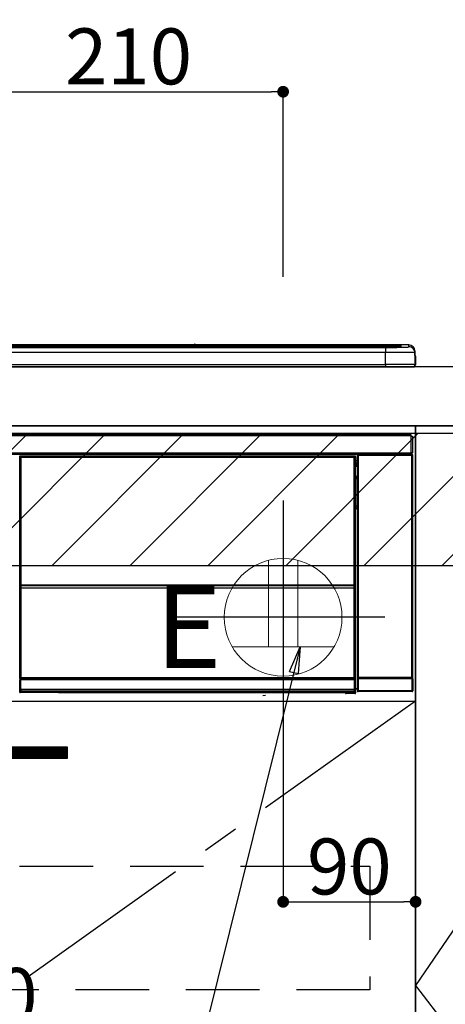
# Model space of a CAD drawing. Extents: x 0 to 26473, y -33085 to -24215.
# Drawn here: x 18858 to 19147, y -30598 to -29929 of the extents above; entities that cross this region are included whole.
import ezdxf

# ---------------------------------------------------------------- set-up
doc = ezdxf.new("R2010")
doc.units = 0
doc.header["$LTSCALE"] = 50
doc.header["$MEASUREMENT"] = 0
doc.linetypes.add('CENTER', pattern=[2, 1.25, -0.25, 0.25, -0.25])
doc.linetypes.add('HIDDEN', pattern=[0.375, 0.25, -0.125])
doc.layers.get('0').update_dxf_attribs({"linetype": 'CONTINUOUS'})
doc.layers.get('DEFPOINTS').update_dxf_attribs({"color": 146, "linetype": 'CONTINUOUS'})
for name, color, linetype in [('120-キャビネット（外）', 7, 'CONTINUOUS'), ('121-キャビネット（中）', 253, 'HIDDEN'), ('122-扉', 6, 'CONTINUOUS'), ('123-扉向き', 231, 'CENTER'), ('126-甲板', 2, 'CONTINUOUS'), ('142-把手', 4, 'CONTINUOUS'), ('150-機器', 8, 'CONTINUOUS'), ('160-文字', 254, 'CONTINUOUS'), ('180-補助', 161, 'CONTINUOUS')]:
    doc.layers.add(name, color=color, linetype=linetype)
doc.styles.add('KH001', font='txt')
doc.styles.add('ＭＳ ゴシック', font='txt', dxfattribs={"height": 10})
doc.dimstyles.new('KH1xx015', dxfattribs={"dimscale": 10, "dimtxt": 3.8, "dimasz": 0.8, "dimexe": 0.3, "dimexo": 1.2, "dimgap": 0.5, "dimtad": 3, "dimdec": 1, "dimdsep": 46, "dimlunit": 6, "dimtxsty": 'KH001', "dimblk": 'DOT', "dimcen": 1, "dimdle": 1, "dimclrd": 256, "dimclre": 256, "dimclrt": 256, "dimadec": 0, "dimazin": 0, "dimtfac": 1, "dimtdec": 1, "dimtix": 1, "dimtmove": 2, "dimatfit": 3, "dimldrblk": 'CLOSEDBLANK', "dimfxl": 1, "dimtolj": 1, "dimtzin": 0, "dimlwd": -1, "dimlwe": -1, "dimarcsym": 0})
doc.dimstyles.new('KH1xx030', dxfattribs={"dimscale": 30, "dimtxt": 2, "dimasz": 0.6, "dimexe": 0.3, "dimexo": 1.2, "dimgap": 0.5, "dimtad": 3, "dimdec": 1, "dimdsep": 46, "dimlunit": 6, "dimtxsty": 'KH001', "dimblk": 'DOT', "dimcen": 1, "dimdle": 1, "dimclrd": 256, "dimclre": 256, "dimclrt": 256, "dimadec": 0, "dimazin": 0, "dimtfac": 1, "dimtdec": 1, "dimtix": 1, "dimtmove": 2, "dimatfit": 3, "dimldrblk": 'CLOSEDBLANK', "dimfxl": 1, "dimtolj": 1, "dimtzin": 0, "dimlwd": -1, "dimlwe": -1, "dimarcsym": 0})

# ---------------------------------------------------------------- blocks, each defined once
blk = doc.blocks.new('_Dot')
at = {"color": 0, "linetype": 'ByBlock', "lineweight": -2}
blk.add_line((-0.5, 0), (-1, 0), dxfattribs=at)
at = {"color": 0, "linetype": 'ByBlock', "const_width": 0.5}
blk.add_lwpolyline([(-0.25, 0, 1), (0.25, 0, 1)], format="xyb", close=True, dxfattribs=at)
blk = doc.blocks.new('*D173')
at = {"layer": 'DEFPOINTS', "transparency": 16777216}
for p, q in [((19036.62, -30403.89), (19036.62, -30531.12)), ((19126.62, -30403.89), (19126.62, -30531.12)), ((19044.62, -30528.12), (19118.62, -30528.12))]:
    blk.add_line(p, q, dxfattribs=at)
at = {"layer": 'DEFPOINTS', "color": 0, "transparency": 16777216}
for p in [(19036.62, -30391.89), (19126.62, -30391.89), (19126.62, -30528.12)]:
    blk.add_point(p, dxfattribs=at)
at = {"layer": 'DEFPOINTS', "transparency": 16777216, "xscale": 8, "yscale": 8, "zscale": 8, "rotation": 180}
blk.add_blockref('_Dot', (19036.62, -30528.12), dxfattribs=at)
at = {"layer": 'DEFPOINTS', "transparency": 16777216, "xscale": 8, "yscale": 8, "zscale": 8}
blk.add_blockref('_Dot', (19126.62, -30528.12), dxfattribs=at)
at = {"layer": 'DEFPOINTS', "transparency": 16777216, "insert": (19081.62, -30504.12), "char_height": 38, "attachment_point": 5, "style": 'KH001'}
blk.add_mtext('\\A1;90', dxfattribs=at)
blk = doc.blocks.new('_ClosedBlank')
at = {"color": 0, "linetype": 'ByBlock', "lineweight": -2}
for p, q in [((-1, 0.167), (0, 0)), ((-1, 0.167), (-1, -0.167)), ((0, 0), (-1, -0.167))]:
    blk.add_line(p, q, dxfattribs=at)
blk = doc.blocks.new('*D174')
at = {"layer": 'DEFPOINTS', "transparency": 16777216}
for p, q in [((18526.62, -30403.89), (18526.62, -30619.01)), ((19126.62, -30415.89), (19126.62, -30619.01)), ((18534.62, -30616.01), (19118.62, -30616.01))]:
    blk.add_line(p, q, dxfattribs=at)
at = {"layer": 'DEFPOINTS', "color": 0, "transparency": 16777216}
for p in [(18526.62, -30391.89), (19126.62, -30403.89), (19126.62, -30616.01)]:
    blk.add_point(p, dxfattribs=at)
at = {"layer": 'DEFPOINTS', "transparency": 16777216, "xscale": 8, "yscale": 8, "zscale": 8, "rotation": 180}
blk.add_blockref('_Dot', (18526.62, -30616.01), dxfattribs=at)
at = {"layer": 'DEFPOINTS', "transparency": 16777216, "xscale": 8, "yscale": 8, "zscale": 8}
blk.add_blockref('_Dot', (19126.62, -30616.01), dxfattribs=at)
at = {"layer": 'DEFPOINTS', "transparency": 16777216, "insert": (18826.62, -30592.01), "char_height": 38, "attachment_point": 5, "style": 'KH001'}
blk.add_mtext('\\A1;600', dxfattribs=at)
blk = doc.blocks.new('HT-F6S_S')
at = {"layer": '150-機器', "color": 13, "linetype": 'Continuous'}
for p, q in [((-284.5, 14.86), (284.5, 14.86)), ((284.5, 14.36), (-284.5, 14.36)), ((234.74, 13.83), (-284, 13.83)), ((279.5, 13.42), (-279.5, 13.42)), ((279.5, 13.42), (-279.5, 13.42)), ((149.27, 14.93), (-149.27, 14.93)), ((149.27, 14.93), (-149.27, 14.93)), ((31.34, 13.58), (20.34, 13.58)), ((32.34, 13.56), (32.34, 13.42)), ((32.34, 13.42), (32.34, 13.56)), ((38.34, 13.56), (38.34, 13.42)), ((69.34, 13.58), (39.34, 13.58)), ((70.34, 13.56), (70.34, 13.42)), ((70.34, 13.42), (70.34, 13.56)), ((122.75, 13.56), (122.75, 13.42)), ((134.75, 13.58), (123.75, 13.58)), ((135.75, 13.42), (135.75, 13.56)), ((135.75, 13.56), (135.75, 13.42)), ((141.75, 13.56), (141.75, 13.42)), ((172.75, 13.58), (142.75, 13.58)), ((149.26, 14.89), (149.26, 14.89)), ((149.26, 14.89), (149.31, 14.88)), ((149.31, 14.88), (149.48, 14.88)), ((149.48, 14.88), (149.72, 14.87)), ((149.72, 14.87), (150, 14.87)), ((150, 14.87), (150.28, 14.87)), ((150.28, 14.87), (150.52, 14.88)), ((150.52, 14.88), (150.69, 14.88)), ((150.69, 14.88), (150.74, 14.89)), ((295.5, 14.93), (150.73, 14.93)), ((295.5, 14.93), (150.73, 14.93)), ((150.74, 14.89), (150.74, 14.89)), ((173.75, 13.56), (173.75, 13.42)), ((173.75, 13.42), (173.75, 13.56)), ((179.75, 13.56), (179.75, 13.42)), ((191.75, 13.58), (180.75, 13.58)), ((192.75, 13.56), (192.75, 13.42)), ((192.75, 13.42), (192.75, 13.56)), ((234.74, 13.9), (234.74, 13.51)), ((234.74, 13.51), (234.74, 13.42)), ((250.74, 13.93), (235.74, 13.93)), ((235.74, 13.48), (250.74, 13.48)), ((235.74, 13.48), (235.74, 13.42)), ((250.74, 13.48), (250.74, 13.42)), ((251.74, 13.51), (251.74, 13.9)), ((251.74, 13.9), (251.74, 13.42)), ((284, 13.83), (251.74, 13.83)), ((251.74, 13.51), (251.74, 13.42)), ((279.5, 13.42), (279.5, 13.42)), ((284.5, 14.86), (284.5, 14.36)), ((284.5, 13.83), (284.5, 14.36)), ((289.5, 13.61), (289.5, 14.21)), ((289.5, 13.61), (289.5, 14.21)), ((289.9, 13.68), (289.88, 13.68)), ((290, 13.69), (289.9, 13.68)), ((290, 13.69), (289.97, 13.68)), ((290, 14.71), (290, 13.69)), ((295.5, 13.68), (295.5, 14.93)), ((295.5, 14.93), (295.5, 14.93)), ((-279.5, 13.25), (279.5, 13.25)), ((279.5, 9.93), (-279.5, 9.93)), ((279.5, 13.25), (279.5, 9.93)), ((279.5, 1.75), (279.5, 9.93)), ((299.5, 10.93), (299.5, 9.68)), ((299.5, 8.69), (299.5, 10.93)), ((299.5, 9.68), (299.5, 1.5)), ((299.5, 8.69), (299.5, 7)), ((299.5, 7), (299.5, 1.5)), ((299.6, 0.6), (299.6, 7.4)), ((299.9, 7.4), (299.6, 7.4)), ((299.9, 7.4), (299.9, 1.5)), ((299.9, 7.4), (299.9, 7.4)), ((299.9, 1.5), (299.9, 7.4)), ((-298, 0), (298, 0)), ((-279.5, 1.75), (279.5, 1.75)), ((279.5, 1.75), (279.5, 0)), ((299.9, 1.5), (299.9, 1.5)), ((-296.8, -45.78), (296.8, -45.78)), ((296.8, -45.78), (296.8, -46.88)), ((296.8, -46.88), (-296.8, -46.88)), ((296.8, -46.88), (296.8, -46.98)), ((296.8, -46.98), (296.9, -46.98)), ((296.9, -58.28), (296.9, -46.98)), ((296.9, -46.98), (298, -46.98)), ((298, -46.98), (298, -58.28)), ((-296.8, -58.38), (296.8, -58.38)), ((296.8, -59.48), (-296.8, -59.48)), ((260.5, -60.14), (260.33, -59.98)), ((260.33, -59.98), (260.33, -90.43)), ((260.5, -210.75), (260.5, -60.14)), ((260.5, -60.14), (261, -60.14)), ((260.83, -59.48), (260.92, -59.56)), ((260.92, -59.48), (260.92, -59.56)), ((260.92, -59.56), (261, -59.64)), ((261, -59.64), (261, -60.14)), ((261, -59.64), (297.5, -59.64)), ((261, -60.14), (261, -210.75)), ((297.5, -60.14), (261, -60.14)), ((261.42, -59.57), (261.42, -59.48)), ((261.42, -59.57), (261.92, -59.57)), ((261.92, -59.57), (261.92, -59.48)), ((262.42, -59.56), (262.41, -59.48)), ((262.42, -59.56), (262.42, -59.48)), ((263.25, -59.53), (263.15, -59.48)), ((265.75, -59.53), (263.25, -59.53)), ((265.75, -59.48), (265.75, -59.53)), ((272.75, -59.53), (272.75, -59.48)), ((275.25, -59.53), (272.75, -59.53)), ((275.35, -59.48), (275.25, -59.53)), ((283.83, -59.49), (284.06, -59.6)), ((285.06, -59.61), (285.09, -59.61)), ((286.09, -59.6), (286.2, -59.55)), ((286.2, -59.48), (286.2, -59.55)), ((290.2, -59.55), (290.2, -59.48)), ((290.2, -59.55), (290.31, -59.6)), ((291.31, -59.61), (291.34, -59.61)), ((292.34, -59.6), (292.57, -59.49)), ((295.37, -59.48), (295.45, -59.57)), ((295.45, -59.57), (295.45, -59.48)), ((295.45, -59.57), (296.15, -59.57)), ((296.15, -59.57), (296.15, -59.48)), ((296.9, -58.28), (296.8, -58.28)), ((296.8, -58.28), (296.8, -58.38)), ((296.8, -58.38), (296.8, -59.48)), ((298, -58.28), (296.9, -58.28)), ((297.14, -58.28), (297.14, -59.56)), ((297.31, -59.54), (297.31, -58.28)), ((297.31, -59.54), (297.37, -59.48)), ((297.37, -58.28), (297.37, -59.48)), ((297.67, -59.48), (297.37, -59.48)), ((297.5, -59.64), (297.67, -59.48)), ((297.5, -60.14), (297.5, -59.64)), ((297.5, -210.75), (297.5, -60.14)), ((297.5, -60.14), (298, -60.14)), ((298.17, -59.98), (298, -60.14)), ((298, -60.14), (298, -210.75)), ((298.17, -219.91), (298.17, -59.98)), ((31.09, -61.19), (30.86, -60.96)), ((31.09, -152.19), (31.09, -61.19)), ((31.09, -61.19), (31.17, -61.19)), ((31.17, -61.27), (31.17, -211.5)), ((31.29, -61.39), (31.17, -61.27)), ((31.29, -147.43), (31.29, -61.39)), ((31.29, -61.39), (31.79, -61.39)), ((31.36, -60.46), (31.59, -60.69)), ((31.36, -60.46), (258.74, -60.46)), ((31.59, -60.69), (258.51, -60.69)), ((31.59, -60.69), (31.59, -60.77)), ((31.67, -60.77), (31.79, -60.89)), ((258.43, -60.77), (31.67, -60.77)), ((31.79, -61.39), (31.79, -60.89)), ((31.79, -60.89), (258.31, -60.89)), ((258.31, -61.39), (31.79, -61.39)), ((31.79, -61.39), (31.79, -147.43)), ((258.31, -60.89), (258.43, -60.77)), ((258.31, -61.39), (258.31, -60.89)), ((258.31, -147.43), (258.31, -61.39)), ((258.31, -61.39), (258.81, -61.39)), ((258.51, -60.69), (258.74, -60.46)), ((258.51, -60.69), (258.51, -60.77)), ((258.93, -61.27), (258.81, -61.39)), ((258.81, -61.39), (258.81, -147.43)), ((259.01, -61.19), (258.93, -61.19)), ((258.93, -61.27), (258.93, -75.9)), ((259.24, -60.96), (259.01, -61.19)), ((259.01, -61.19), (259.01, -73.91)), ((259.24, -62.01), (259.17, -62.08)), ((259.17, -62.08), (259.17, -66.48)), ((260.33, -63.7), (259.17, -63.7)), ((259.17, -65.1), (260.33, -65.1)), ((260.33, -66.3), (259.17, -66.3)), ((259.17, -66.48), (259.27, -66.59)), ((259.24, -60.96), (259.24, -62.01)), ((259.27, -67), (259.27, -66.59)), ((259.16, -74.06), (259.16, -67.6)), ((260.33, -67.6), (259.16, -67.6)), ((259.17, -67.1), (259.27, -67)), ((259.17, -67.1), (260.33, -67.1)), ((260.33, -66.9), (259.27, -66.9)), ((259.27, -67), (260.33, -67)), ((259.01, -73.91), (258.93, -73.91)), ((259.16, -74.57), (258.93, -74.57)), ((258.93, -74.59), (259.16, -74.59)), ((259.1, -76.07), (258.93, -75.9)), ((259.01, -73.91), (259.16, -74.06)), ((259.1, -76.07), (259.1, -94.33)), ((260.33, -76.07), (259.1, -76.07)), ((259.16, -74.07), (259.16, -74.06)), ((259.16, -74.07), (259.66, -74.07)), ((259.17, -74.56), (259.16, -74.57)), ((259.16, -74.57), (259.16, -74.57)), ((259.16, -75.59), (259.16, -74.57)), ((259.16, -75.59), (259.66, -75.59)), ((259.2, -74.53), (259.17, -74.56)), ((259.25, -74.48), (259.2, -74.53)), ((259.31, -74.42), (259.25, -74.48)), ((259.38, -74.34), (259.31, -74.42)), ((259.47, -74.26), (259.38, -74.34)), ((259.56, -74.16), (259.47, -74.26)), ((259.66, -74.07), (259.56, -74.16)), ((259.66, -74.07), (259.66, -75.59)), ((259.66, -75.59), (259.66, -76.07)), ((259.66, -75.59), (260.33, -75.59)), ((258.93, -94.5), (259.1, -94.33)), ((258.93, -94.5), (258.93, -211)), ((260.33, -95.81), (258.93, -95.81)), ((258.93, -95.83), (260.33, -95.83)), ((258.93, -96.49), (259.01, -96.49)), ((259.16, -96.34), (259.01, -96.49)), ((259.01, -96.49), (259.01, -152.19)), ((259.1, -94.33), (260.33, -94.33)), ((259.16, -96.34), (259.16, -96.33)), ((260.33, -96.33), (259.16, -96.33)), ((259.16, -218.3), (259.16, -96.34)), ((260.33, -95.82), (260.33, -94.33)), ((31.09, -211.54), (31.09, -152.19)), ((31.09, -152.19), (31.17, -152.19)), ((31.29, -148.01), (31.29, -147.43)), ((31.79, -147.43), (31.29, -147.43)), ((31.79, -148.01), (31.29, -148.01)), ((31.34, -150.27), (31.31, -149.01)), ((31.31, -149.01), (31.31, -149.01)), ((31.84, -150.27), (31.34, -150.27)), ((31.34, -211.33), (31.34, -150.27)), ((31.79, -147.43), (31.79, -148.01)), ((31.79, -148.01), (258.31, -148.01)), ((31.81, -148.67), (31.81, -148.51)), ((31.81, -148.51), (258.29, -148.51)), ((31.81, -148.51), (31.81, -148.51)), ((258.29, -148.51), (31.81, -148.51)), ((31.81, -148.67), (31.84, -149.93)), ((258.29, -148.67), (31.81, -148.67)), ((31.84, -149.93), (31.84, -150.27)), ((31.84, -149.93), (258.27, -149.93)), ((258.27, -150.27), (31.84, -150.27)), ((31.84, -150.27), (31.84, -210.83)), ((258.27, -149.93), (258.29, -148.67)), ((258.27, -149.93), (258.27, -150.27)), ((258.27, -210.83), (258.27, -150.27)), ((258.76, -150.27), (258.27, -150.27)), ((258.29, -148.67), (258.29, -148.51)), ((258.29, -148.51), (258.29, -148.51)), ((258.31, -148.01), (258.31, -147.43)), ((258.81, -147.43), (258.31, -147.43)), ((258.81, -148.01), (258.31, -148.01)), ((258.79, -149.01), (258.76, -150.27)), ((258.76, -150.27), (258.76, -210.83)), ((258.79, -149.01), (258.79, -149.01)), ((258.81, -147.43), (258.81, -148.01)), ((258.93, -152.19), (259.01, -152.19)), ((259.01, -152.19), (259.01, -211.54)), ((260.33, -170.46), (260.33, -219.91)), ((31.59, -211.54), (31.09, -211.54)), ((31.15, -212.54), (31.11, -212.54)), ((31.15, -219.32), (31.15, -212.54)), ((31.65, -212.54), (31.15, -212.54)), ((31.34, -211.33), (31.17, -211.5)), ((258.43, -211.5), (31.17, -211.5)), ((31.34, -211.33), (31.35, -211.32)), ((258.27, -211.33), (31.34, -211.33)), ((31.35, -211.32), (31.38, -211.29)), ((31.38, -211.29), (31.42, -211.25)), ((31.42, -211.25), (31.48, -211.18)), ((31.48, -211.18), (31.56, -211.11)), ((31.56, -211.11), (31.65, -211.02)), ((31.59, -211.5), (31.59, -211.54)), ((31.59, -211.54), (258.51, -211.54)), ((31.61, -212.04), (31.65, -212.04)), ((31.65, -211.02), (31.74, -210.93)), ((31.65, -212.04), (31.65, -212.54)), ((31.65, -212.04), (258.45, -212.04)), ((31.65, -212.54), (31.65, -218.83)), ((258.45, -212.54), (31.65, -212.54)), ((31.74, -210.93), (31.84, -210.83)), ((31.84, -210.83), (258.27, -210.83)), ((258.27, -210.83), (258.76, -210.83)), ((258.27, -211.33), (258.27, -210.83)), ((258.43, -211.5), (258.27, -211.33)), ((258.45, -212.04), (258.45, -212.54)), ((258.45, -212.04), (258.49, -212.04)), ((258.45, -218.83), (258.45, -212.54)), ((258.95, -212.54), (258.45, -212.54)), ((258.51, -211.54), (258.51, -211.49)), ((259.01, -211.54), (258.51, -211.54)), ((258.76, -210.83), (258.93, -211)), ((258.95, -212.54), (258.95, -219.32)), ((258.99, -212.54), (258.95, -212.54)), ((260.93, -211.81), (260.43, -211.81)), ((260.43, -219.82), (260.43, -211.81)), ((260.44, -210.81), (260.5, -210.75)), ((260.5, -210.75), (261, -210.75)), ((297.57, -211.81), (260.93, -211.81)), ((260.93, -211.81), (260.93, -219.82)), ((261, -211.25), (260.94, -211.31)), ((260.94, -211.31), (297.56, -211.31)), ((261, -210.75), (297.5, -210.75)), ((261, -211.25), (261, -210.75)), ((297.5, -211.25), (261, -211.25)), ((297.5, -210.75), (297.5, -211.25)), ((297.5, -210.75), (298, -210.75)), ((297.56, -211.31), (297.5, -211.25)), ((298.07, -211.81), (297.57, -211.81)), ((297.57, -219.82), (297.57, -211.81)), ((298, -210.75), (298.06, -210.81)), ((298.07, -211.81), (298.07, -219.82)), ((30.84, -220.49), (31.2, -220.13)), ((31.2, -219.37), (31.15, -219.32)), ((31.2, -220.13), (31.2, -219.37)), ((31.2, -219.37), (31.7, -219.37)), ((31.2, -220.13), (31.7, -220.13)), ((31.7, -220.63), (31.34, -220.99)), ((31.66, -218.83), (31.65, -218.83)), ((31.66, -218.83), (31.7, -218.87)), ((31.66, -218.83), (258.44, -218.83)), ((31.7, -219.37), (31.7, -218.87)), ((31.7, -218.87), (258.4, -218.87)), ((258.4, -219.37), (31.7, -219.37)), ((31.7, -219.37), (31.7, -220.13)), ((31.7, -220.13), (258.4, -220.13)), ((31.7, -220.63), (31.7, -220.13)), ((258.4, -220.63), (31.7, -220.63)), ((258.4, -218.87), (258.44, -218.83)), ((258.4, -219.37), (258.4, -218.87)), ((258.4, -220.13), (258.4, -219.37)), ((258.4, -219.37), (258.9, -219.37)), ((258.4, -220.13), (258.9, -220.13)), ((258.4, -220.63), (258.4, -220.13)), ((258.72, -220.95), (258.4, -220.63)), ((258.45, -218.83), (258.44, -218.83)), ((258.95, -219.32), (258.9, -219.37)), ((258.9, -219.37), (258.9, -220.13)), ((258.9, -220.13), (259.23, -220.46)), ((259.16, -218.3), (260.33, -218.3)), ((259.17, -218.8), (259.27, -218.9)), ((260.33, -218.8), (259.17, -218.8)), ((259.23, -220.46), (259.23, -221.3)), ((259.27, -221.3), (259.27, -218.9)), ((260.33, -218.9), (259.27, -218.9)), ((260.33, -219.91), (260.43, -219.82)), ((260.93, -219.82), (260.43, -219.82)), ((260.93, -220.32), (260.83, -220.41)), ((297.67, -220.41), (260.83, -220.41)), ((260.93, -219.82), (260.93, -220.32)), ((260.93, -219.82), (297.57, -219.82)), ((297.57, -220.32), (260.93, -220.32)), ((297.57, -220.32), (297.57, -219.82)), ((298.07, -219.82), (297.57, -219.82)), ((297.67, -220.41), (297.57, -220.32)), ((298.07, -219.82), (298.17, -219.91)), ((57.4, -220.99), (31.34, -220.99)), ((57.4, -220.99), (57.4, -221)), ((57.4, -221), (252.27, -221)), ((74.03, -220.71), (74.02, -220.94)), ((74.02, -220.94), (231.88, -220.94)), ((231.87, -220.71), (74.03, -220.71)), ((196.31, -223.11), (198.05, -222.92)), ((231.88, -220.94), (231.87, -220.71)), ((252.27, -221.3), (252.27, -220.96)), ((252.77, -221.3), (252.27, -221.3)), ((252.77, -220.95), (258.72, -220.95)), ((252.77, -220.95), (252.77, -221.3)), ((252.77, -221.3), (252.77, -221.8)), ((252.77, -221.3), (258.73, -221.3)), ((258.73, -221.8), (252.77, -221.8)), ((258.72, -220.95), (258.73, -220.95)), ((258.73, -221.3), (258.73, -220.95)), ((258.73, -221.8), (258.73, -221.3)), ((259.23, -221.3), (258.73, -221.3)), ((258.77, -221.8), (258.73, -221.8)), ((259.23, -221.3), (259.27, -221.3))]:
    blk.add_line(p, q, dxfattribs=at)
for points in [[(279.5, 13.25), (281.49, 13.26), (283.46, 13.27), (285.36, 13.28), (287.17, 13.31), (288.86, 13.33), (290.41, 13.37), (291.78, 13.41), (292.96, 13.45), (293.94, 13.5), (294.68, 13.55), (295.19, 13.6), (295.46, 13.65), (295.5, 13.68)], [(299.5, 9.68), (299.34, 9.71), (298.88, 9.74), (298.11, 9.77), (297.05, 9.8), (295.72, 9.83), (294.13, 9.85), (292.32, 9.87), (290.31, 9.89), (288.12, 9.9), (285.81, 9.92), (283.39, 9.92), (280.91, 9.93), (279.5, 9.93)], [(299.5, 1.5), (299.34, 1.53), (298.88, 1.56), (298.11, 1.59), (297.05, 1.62), (295.72, 1.65), (294.13, 1.67), (292.32, 1.69), (290.31, 1.71), (288.12, 1.73), (285.81, 1.74), (283.39, 1.75), (280.91, 1.75), (279.5, 1.75)], [(260.83, -59.48), (260.77, -59.49), (260.71, -59.5), (260.65, -59.52), (260.59, -59.54), (260.54, -59.58), (260.49, -59.62), (260.45, -59.66), (260.41, -59.71), (260.38, -59.77), (260.36, -59.82), (260.34, -59.88), (260.34, -59.95), (260.33, -59.98)], [(265.75, -59.53), (265.78, -59.54), (265.86, -59.54), (265.99, -59.54), (266.18, -59.55), (266.41, -59.55), (266.69, -59.55), (267.01, -59.56), (267.36, -59.56), (267.74, -59.56), (268.15, -59.56), (268.57, -59.56), (269, -59.56), (269.44, -59.56), (269.87, -59.56), (270.3, -59.56), (270.71, -59.56), (271.09, -59.56), (271.45, -59.56), (271.77, -59.55), (272.05, -59.55), (272.29, -59.55), (272.49, -59.55), (272.63, -59.54), (272.71, -59.54), (272.75, -59.53), (272.75, -59.53)], [(283.83, -59.49), (283.82, -59.49), (283.8, -59.49), (283.76, -59.49), (283.7, -59.49), (283.63, -59.48), (283.55, -59.48), (283.46, -59.48), (283.36, -59.48), (283.25, -59.48), (283.13, -59.48), (283.01, -59.48), (282.89, -59.48), (282.83, -59.48)], [(284.06, -59.6), (284.07, -59.6), (284.1, -59.61), (284.14, -59.61), (284.19, -59.61), (284.26, -59.61), (284.34, -59.61), (284.43, -59.61), (284.53, -59.61), (284.64, -59.61), (284.76, -59.61), (284.88, -59.61), (285.01, -59.61), (285.06, -59.61)], [(285.09, -59.61), (285.22, -59.61), (285.34, -59.61), (285.46, -59.61), (285.57, -59.61), (285.68, -59.61), (285.78, -59.61), (285.86, -59.61), (285.94, -59.61), (286, -59.61), (286.04, -59.61), (286.08, -59.61), (286.09, -59.6), (286.09, -59.6)], [(286.2, -59.55), (286.21, -59.55), (286.25, -59.56), (286.33, -59.56), (286.43, -59.56), (286.56, -59.56), (286.71, -59.56), (286.89, -59.56), (287.09, -59.57), (287.31, -59.57), (287.54, -59.57), (287.78, -59.57), (288.02, -59.57), (288.27, -59.57), (288.52, -59.57), (288.77, -59.57), (289, -59.57), (289.22, -59.57), (289.43, -59.56), (289.62, -59.56), (289.78, -59.56), (289.92, -59.56), (290.04, -59.56), (290.12, -59.56), (290.17, -59.55), (290.2, -59.55), (290.2, -59.55)], [(290.31, -59.6), (290.32, -59.6), (290.34, -59.61), (290.38, -59.61), (290.44, -59.61), (290.5, -59.61), (290.59, -59.61), (290.68, -59.61), (290.78, -59.61), (290.89, -59.61), (291.01, -59.61), (291.13, -59.61), (291.25, -59.61), (291.31, -59.61)], [(291.34, -59.61), (291.46, -59.61), (291.59, -59.61), (291.71, -59.61), (291.82, -59.61), (291.92, -59.61), (292.02, -59.61), (292.11, -59.61), (292.18, -59.61), (292.24, -59.61), (292.29, -59.61), (292.32, -59.61), (292.34, -59.6), (292.34, -59.6)], [(293.57, -59.48), (293.44, -59.48), (293.32, -59.48), (293.2, -59.48), (293.09, -59.48), (292.98, -59.48), (292.89, -59.48), (292.8, -59.48), (292.73, -59.49), (292.66, -59.49), (292.62, -59.49), (292.59, -59.49), (292.57, -59.49), (292.57, -59.49)], [(296.15, -59.57), (296.27, -59.57), (296.39, -59.57), (296.51, -59.57), (296.63, -59.57), (296.73, -59.57), (296.83, -59.57), (296.91, -59.57), (296.99, -59.56), (297.05, -59.56), (297.09, -59.56), (297.13, -59.56), (297.14, -59.56)], [(297.14, -59.56), (297.31, -59.54)], [(298.17, -59.98), (298.16, -59.92), (298.15, -59.86), (298.13, -59.8), (298.1, -59.74), (298.07, -59.69), (298.03, -59.64), (297.99, -59.6), (297.94, -59.56), (297.88, -59.53), (297.82, -59.51), (297.76, -59.49), (297.7, -59.48), (297.67, -59.48)], [(31.36, -60.46), (31.3, -60.47), (31.24, -60.48), (31.18, -60.5), (31.12, -60.52), (31.07, -60.56), (31.02, -60.6), (30.98, -60.64), (30.94, -60.69), (30.91, -60.75), (30.89, -60.81), (30.87, -60.87), (30.86, -60.93), (30.86, -60.96)], [(31.67, -60.77), (31.61, -60.77), (31.55, -60.78), (31.49, -60.8), (31.43, -60.83), (31.38, -60.86), (31.33, -60.9), (31.29, -60.95), (31.25, -61), (31.22, -61.05), (31.19, -61.11), (31.18, -61.17), (31.17, -61.23), (31.17, -61.27)], [(258.93, -61.27), (258.93, -61.21), (258.92, -61.15), (258.9, -61.09), (258.87, -61.03), (258.84, -60.98), (258.8, -60.93), (258.75, -60.89), (258.7, -60.85), (258.65, -60.82), (258.59, -60.79), (258.53, -60.78), (258.47, -60.77), (258.43, -60.77)], [(259.24, -60.96), (259.23, -60.9), (259.22, -60.84), (259.2, -60.78), (259.18, -60.72), (259.14, -60.67), (259.1, -60.62), (259.06, -60.58), (259.01, -60.54), (258.95, -60.51), (258.89, -60.49), (258.83, -60.47), (258.77, -60.46), (258.74, -60.46)], [(259.17, -67.1), (259.17, -67.11), (259.17, -67.12), (259.16, -67.14), (259.16, -67.17), (259.16, -67.2), (259.16, -67.24), (259.16, -67.29), (259.16, -67.34), (259.16, -67.4), (259.16, -67.45), (259.16, -67.51), (259.16, -67.58), (259.16, -67.6)], [(258.93, -74.49), (258.98, -74.45), (259.03, -74.41), (259.06, -74.36), (259.1, -74.3), (259.12, -74.25), (259.14, -74.19), (259.16, -74.13), (259.16, -74.07)], [(259.16, -96.33), (259.15, -96.27), (259.14, -96.21), (259.12, -96.15), (259.1, -96.09), (259.06, -96.04), (259.02, -95.99), (258.98, -95.95), (258.93, -95.91)], [(31.29, -148.01), (31.29, -148.13), (31.29, -148.26), (31.29, -148.37), (31.29, -148.49), (31.29, -148.59), (31.3, -148.69), (31.3, -148.78), (31.3, -148.85), (31.3, -148.91), (31.3, -148.96), (31.31, -148.99), (31.31, -149.01), (31.31, -149.01)], [(31.79, -148.01), (31.79, -148.07), (31.79, -148.13), (31.79, -148.19), (31.79, -148.25), (31.79, -148.3), (31.8, -148.35), (31.8, -148.39), (31.8, -148.43), (31.8, -148.46), (31.8, -148.48), (31.81, -148.5), (31.81, -148.51), (31.81, -148.51)], [(258.29, -148.51), (258.29, -148.5), (258.3, -148.49), (258.3, -148.47), (258.3, -148.44), (258.3, -148.41), (258.3, -148.37), (258.3, -148.32), (258.31, -148.27), (258.31, -148.22), (258.31, -148.16), (258.31, -148.1), (258.31, -148.04), (258.31, -148.01)], [(258.79, -149.01), (258.79, -149), (258.8, -148.97), (258.8, -148.93), (258.8, -148.88), (258.8, -148.81), (258.8, -148.73), (258.8, -148.64), (258.81, -148.53), (258.81, -148.42), (258.81, -148.31), (258.81, -148.19), (258.81, -148.06), (258.81, -148.01)], [(31.09, -211.54), (31.09, -211.66), (31.09, -211.79), (31.1, -211.91), (31.1, -212.02), (31.1, -212.12), (31.1, -212.22), (31.1, -212.31), (31.1, -212.38), (31.1, -212.44), (31.11, -212.49), (31.11, -212.52), (31.11, -212.54), (31.11, -212.54)], [(31.59, -211.54), (31.59, -211.6), (31.59, -211.66), (31.6, -211.72), (31.6, -211.78), (31.6, -211.83), (31.6, -211.88), (31.6, -211.92), (31.6, -211.96), (31.6, -211.99), (31.61, -212.01), (31.61, -212.03), (31.61, -212.04), (31.61, -212.04)], [(258.43, -211.5), (258.49, -211.5), (258.55, -211.48), (258.61, -211.47), (258.67, -211.44), (258.72, -211.41), (258.77, -211.37), (258.81, -211.32), (258.85, -211.27), (258.88, -211.22), (258.91, -211.16), (258.92, -211.1), (258.93, -211.04), (258.93, -211)], [(258.49, -212.04), (258.49, -212.04), (258.49, -212.02), (258.49, -212), (258.5, -211.98), (258.5, -211.95), (258.5, -211.91), (258.5, -211.86), (258.5, -211.81), (258.5, -211.76), (258.51, -211.7), (258.51, -211.64), (258.51, -211.58), (258.51, -211.54)], [(258.99, -212.54), (258.99, -212.53), (258.99, -212.51), (258.99, -212.47), (259, -212.42), (259, -212.35), (259, -212.27), (259, -212.18), (259, -212.08), (259, -211.97), (259, -211.85), (259.01, -211.73), (259.01, -211.61), (259.01, -211.54)], [(260.44, -210.81), (260.44, -210.82), (260.44, -210.84), (260.44, -210.88), (260.44, -210.93), (260.43, -211), (260.43, -211.08), (260.43, -211.17), (260.43, -211.27), (260.43, -211.38), (260.43, -211.5), (260.43, -211.62), (260.43, -211.75), (260.43, -211.81)], [(260.94, -211.31), (260.94, -211.31), (260.94, -211.32), (260.94, -211.34), (260.94, -211.37), (260.93, -211.4), (260.93, -211.44), (260.93, -211.49), (260.93, -211.54), (260.93, -211.6), (260.93, -211.65), (260.93, -211.71), (260.93, -211.78), (260.93, -211.81)], [(297.57, -211.81), (297.57, -211.74), (297.57, -211.68), (297.57, -211.62), (297.57, -211.57), (297.57, -211.51), (297.57, -211.47), (297.57, -211.42), (297.56, -211.39), (297.56, -211.36), (297.56, -211.33), (297.56, -211.32), (297.56, -211.31), (297.56, -211.31)], [(298.07, -211.81), (298.07, -211.68), (298.07, -211.56), (298.07, -211.44), (298.07, -211.33), (298.07, -211.22), (298.07, -211.13), (298.07, -211.04), (298.06, -210.97), (298.06, -210.91), (298.06, -210.86), (298.06, -210.83), (298.06, -210.81), (298.06, -210.81)], [(30.84, -220.49), (30.84, -220.55), (30.85, -220.62), (30.87, -220.67), (30.9, -220.73), (30.93, -220.78), (30.97, -220.83), (31.02, -220.88), (31.07, -220.91), (31.12, -220.94), (31.18, -220.97), (31.24, -220.98), (31.3, -220.99), (31.34, -220.99)], [(31.65, -218.83), (31.59, -218.84), (31.53, -218.85), (31.47, -218.87), (31.41, -218.9), (31.36, -218.93), (31.31, -218.97), (31.27, -219.01), (31.23, -219.06), (31.2, -219.12), (31.18, -219.18), (31.16, -219.24), (31.15, -219.3), (31.15, -219.32)], [(258.95, -219.32), (258.94, -219.26), (258.93, -219.2), (258.91, -219.14), (258.88, -219.09), (258.85, -219.04), (258.81, -218.99), (258.76, -218.95), (258.71, -218.91), (258.66, -218.88), (258.6, -218.86), (258.54, -218.84), (258.47, -218.83), (258.45, -218.83)], [(258.73, -220.95), (258.79, -220.94), (258.85, -220.93), (258.91, -220.91), (258.97, -220.88), (259.02, -220.85), (259.07, -220.81), (259.11, -220.76), (259.15, -220.71), (259.18, -220.66), (259.2, -220.6), (259.22, -220.54), (259.23, -220.48), (259.23, -220.46)], [(259.16, -218.3), (259.16, -218.36), (259.16, -218.42), (259.16, -218.48), (259.16, -218.54), (259.16, -218.59), (259.16, -218.64), (259.16, -218.68), (259.16, -218.72), (259.16, -218.75), (259.17, -218.77), (259.17, -218.79), (259.17, -218.8), (259.17, -218.8)], [(260.33, -219.91), (260.34, -219.98), (260.35, -220.04), (260.37, -220.1), (260.4, -220.15), (260.43, -220.21), (260.47, -220.25), (260.51, -220.3), (260.56, -220.33), (260.62, -220.36), (260.68, -220.39), (260.74, -220.4), (260.8, -220.41), (260.83, -220.41)], [(297.67, -220.41), (297.73, -220.41), (297.79, -220.4), (297.85, -220.38), (297.91, -220.35), (297.96, -220.32), (298.01, -220.28), (298.05, -220.23), (298.09, -220.18), (298.12, -220.13), (298.14, -220.07), (298.16, -220.01), (298.16, -219.95), (298.17, -219.91)], [(252.77, -220.95), (252.71, -220.95), (252.65, -220.95), (252.59, -220.95), (252.53, -220.95), (252.48, -220.95), (252.43, -220.95), (252.39, -220.95), (252.35, -220.95), (252.32, -220.95), (252.3, -220.95), (252.28, -220.95), (252.27, -220.96), (252.27, -220.96)], [(258.77, -221.8), (258.83, -221.8), (258.89, -221.78), (258.95, -221.77), (259.01, -221.74), (259.06, -221.71), (259.11, -221.67), (259.16, -221.62), (259.19, -221.57), (259.22, -221.52), (259.25, -221.46), (259.26, -221.4), (259.27, -221.34), (259.27, -221.3)]]:
    blk.add_lwpolyline(points, dxfattribs=at)
for centre, radius, start, end in [((31.59, 4.01), 9.57, 85.50563, 91.49531), ((39.09, 4.01), 9.57, 88.5047, 94.49435), ((69.59, 4.01), 9.57, 85.50569, 91.49526), ((123.5, 4.01), 9.57, 88.50474, 94.49431), ((135, 4.01), 9.57, 85.50561, 91.49534), ((142.5, 4.01), 9.57, 88.50481, 94.49423), ((150, 14.59), 0.801, 22.05776, 157.94224), ((173, 4.01), 9.57, 85.50561, 91.49534), ((180.5, 4.01), 9.57, 88.50481, 94.49423), ((192, 4.02), 9.57, 85.50554, 91.49537), ((235.49, 4.36), 9.57, 88.50481, 94.49423), ((235.49, 23.05), 9.57, 265.50553, 271.49554), ((250.99, 4.36), 9.57, 85.50555, 91.49536), ((250.99, 23.05), 9.57, 268.50455, 274.49443), ((282.09, 117.08), 103.7, 268.56659, 274.3531), ((285.25, -34.02), 47.87, 85.50561, 91.49542), ((285.88, -37.56), 52.43, 85.49277, 91.50816), ((285.56, -35.83), 50.2, 85.49472, 91.20648), ((290, 14.21), 0.5, 89.99077, 179.99023), ((295.5, 10.93), 4, 0.01011, 90.00965), ((295.5, 9.68), 4, 0.00925, 90.01007), ((297.9, 7.4), 1.7, 0.00004, 29.38336), ((297.9, 7.4), 2, 0.00004, 40.11986), ((297.9, 7.4), 2, 0.00004, 39.88079), ((298, 1.5), 1.5, 270, 0.00004), ((298, 1.5), 1.5, 270, 0.00004), ((298.4, 1.5), 1.5, 270, 323.1301), ((298.4, 1.5), 1.5, 270, 323.1301), ((298.4, 1.5), 1.5, 323.0852, 0.04603), ((298.4, 1.5), 1.5, 323.16619, 359.96504), ((261, -60.14), 0.5, 90.00759, 179.99113), ((261.29, -44.94), 14.63, 268.52497, 270.48381), ((262.05, -45.24), 14.33, 269.50017, 271.49959), ((297.5, -60.14), 0.5, 0.00693, 89.99435), ((31.59, -61.19), 0.5, 90.02082, 179.97961), ((31.79, -61.39), 0.5, 90.02082, 179.97961), ((258.31, -61.39), 0.5, 0.02325, 89.97761), ((258.51, -61.19), 0.5, 0.01839, 89.98246), ((258.51, -73.91), 0.5, 328.23386, 359.98596), ((259.66, -75.59), 0.5, 180, 252.77268), ((258.51, -96.49), 0.5, 0.01404, 31.76614), ((31.81, -149.01), 0.5, 90.02125, 179.98003), ((31.81, -149.01), 0.5, 90.01935, 179.98022), ((31.75, -149.11), 0.452, 82.4823, 167.0985), ((31.78, -150.37), 0.452, 82.48137, 167.09943), ((258.32, -150.37), 0.452, 12.90287, 97.51754), ((258.29, -149.01), 0.5, 0.01797, 89.97862), ((258.29, -149.01), 0.5, 0.01796, 89.98033), ((258.35, -149.11), 0.452, 12.89521, 97.52199), ((31.61, -212.54), 0.5, 90.00622, 180.00338), ((31.65, -212.54), 0.5, 90.00601, 180.0036), ((258.26, -210.83), 0.5, 270.02111, 359.97719), ((258.45, -212.54), 0.5, 0, 90), ((258.49, -212.54), 0.5, 0, 90), ((260.94, -210.81), 0.5, 180.00349, 269.9931), ((261, -210.75), 0.5, 180.00717, 269.99454), ((297.5, -210.75), 0.5, 270, 359.99477), ((297.56, -210.81), 0.5, 270.00886, 359.99114), ((31.7, -219.37), 0.5, 90.01911, 179.98025), ((31.7, -220.13), 0.5, 180.02146, 269.97918), ((258.4, -219.37), 0.5, 0.02281, 89.9789), ((258.4, -220.13), 0.5, 270.02282, 359.97547), ((260.93, -219.82), 0.5, 180.0096, 269.99211), ((297.57, -219.82), 0.5, 270.00595, 359.99234), ((252.77, -221.3), 0.5, 180, 270), ((258.73, -221.3), 0.5, 270, 0.00742)]:
    blk.add_arc(centre, radius, start, end, dxfattribs=at)
blk = doc.blocks.new('ｺﾝｾﾝﾄ 展開用')
at = {"layer": '160-文字', "color": 4, "linetype": 'Continuous', "lineweight": 20}
for p, q in [((-20, 34.64), (-20, -34.64)), ((38.73, 10), (-20, 10)), ((38.73, -10), (-20, -10))]:
    blk.add_line(p, q, dxfattribs=at)
blk.add_circle((0, 0), 40, dxfattribs=at)
blk = doc.blocks.new('*D175')
at = {"layer": 'DEFPOINTS', "transparency": 16777216}
for p, q in [((18826.62, -30103.78), (18826.62, -29974.99)), ((19036.62, -30103.78), (19036.62, -29974.99)), ((18834.62, -29977.99), (19028.62, -29977.99))]:
    blk.add_line(p, q, dxfattribs=at)
at = {"layer": 'DEFPOINTS', "color": 0, "transparency": 16777216}
for p in [(19036.62, -29977.99), (18826.62, -30115.78), (19036.62, -30115.78)]:
    blk.add_point(p, dxfattribs=at)
at = {"layer": 'DEFPOINTS', "transparency": 16777216, "xscale": 8, "yscale": 8, "zscale": 8, "rotation": 180}
blk.add_blockref('_Dot', (18826.62, -29977.99), dxfattribs=at)
at = {"layer": 'DEFPOINTS', "transparency": 16777216, "xscale": 8, "yscale": 8, "zscale": 8}
blk.add_blockref('_Dot', (19036.62, -29977.99), dxfattribs=at)
at = {"layer": 'DEFPOINTS', "transparency": 16777216, "insert": (18931.62, -29953.99), "char_height": 38, "attachment_point": 5, "style": 'KH001'}
blk.add_mtext('\\A1;210', dxfattribs=at)
blk = doc.blocks.new('P256_277')
at = {"layer": '122-扉'}
h = blk.add_hatch(dxfattribs=at)
h.set_pattern_fill('ANSI31', color=256, scale=5, style=0)
h.set_pattern_definition([(45, (-289683.09336, 26709.8852), (-0.4419417382, 0.4419417382), [])])
h.paths.add_polyline_path([(-138.5, 7.5), (-138.5, 0), (138.5, 0), (138.5, 7.5)])
blk.add_lwpolyline([(-138.5, 7.5), (-138.5, 0), (138.5, 0), (138.5, 7.5)], close=True, dxfattribs=at)
at = {"layer": 'DEFPOINTS', "linetype": 'CENTER'}
for p, q in [((0, 14.55), (0, -7.05)), ((9.91, 3.75), (-9.91, 3.75))]:
    blk.add_line(p, q, dxfattribs=at)

msp = doc.modelspace()

# ---------------------------------------------------------------- hatches: boundary and pattern name
at = {"layer": '180-補助'}
h = msp.add_hatch(dxfattribs=at)
h.set_pattern_fill('ANSI31', color=13, scale=300, style=0)
h.set_pattern_definition([(45, (-381849.46, -16681.833), (-26.5165043, 26.5165043), [])])
h.paths.add_polyline_path([(18357.62, -30209.89), (20026.62, -30209.89), (20026.62, -30299.89), (18357.62, -30299.89)])

# ---------------------------------------------------------------- linework, layer by layer
at = {"layer": '120-キャビネット（外）', "color": 6}
for points in [[(19126.62, -30204.89), (18376.62, -30204.89), (18376.62, -30924.89), (19126.62, -30924.89)], [(19386.62, -30204.89), (19126.62, -30204.89), (19126.62, -30924.89), (19386.62, -30924.89)], [(19386.62, -30924.89), (19126.62, -30924.89), (19126.62, -30204.89), (19386.62, -30204.89)]]:
    msp.add_lwpolyline(points, close=True, dxfattribs=at)
at = {"layer": '121-キャビネット（中）', "color": 13, "ltscale": 4}
msp.add_lwpolyline([(18407.62, -30503.89), (19095.62, -30503.89), (19095.62, -30587.89), (18407.62, -30587.89)], close=True, dxfattribs=at)
at = {"layer": '122-扉'}
for p, q in [((19126.62, -30391.89), (19126.62, -30204.89)), ((19126.62, -30391.89), (19126.62, -30204.89)), ((18376.62, -30391.89), (19126.62, -30391.89))]:
    msp.add_line(p, q, dxfattribs=at)
at = {"layer": '123-扉向き', "ltscale": 2}
msp.add_line((19126.62, -30391.89), (18376.62, -30924.89), dxfattribs=at)
msp.add_lwpolyline([(19386.62, -30204.89), (19126.62, -30584.89), (19386.62, -30924.89)], dxfattribs=at)
at = {"layer": '126-甲板'}
msp.add_lwpolyline([(20023.62, -30164.89), (18354.62, -30164.89), (18354.62, -30204.89), (20023.62, -30204.89)], close=True, dxfattribs=at)
at = {"layer": '180-補助', "color": 13}
msp.add_lwpolyline([(18357.62, -30209.89), (20026.62, -30209.89), (20026.62, -30299.89), (18357.62, -30299.89)], close=True, dxfattribs=at)
at = {"layer": 'DEFPOINTS'}
for p, q in [((19036.62, -30255.53), (19036.62, -30414.24)), ((19105.81, -30334.89), (18964.15, -30334.89))]:
    msp.add_line(p, q, dxfattribs=at)

# ---------------------------------------------------------------- block references
at = {"layer": '142-把手'}
msp.add_blockref('P256_277', (18751.62, -30430.64), dxfattribs=at)
at = {"layer": '150-機器'}
msp.add_blockref('HT-F6S_S', (18826.62, -30164.89), dxfattribs=at)
at = {"layer": '160-文字', "rotation": 90}
msp.add_blockref('ｺﾝｾﾝﾄ 展開用', (19036.62, -30334.89), dxfattribs=at)

# ---------------------------------------------------------------- texts
at = {"layer": '160-文字', "color": 4, "lineweight": 0, "insert": (18949.86, -30313.35), "char_height": 56, "attachment_point": 1, "line_spacing_factor": 0.782827, "style": 'ＭＳ ゴシック'}
msp.add_mtext('E', dxfattribs=at)

# ---------------------------------------------------------------- dimensions: what is measured, and where the dimension line sits
at = {"layer": 'DEFPOINTS'}
for base, p1, p2, picture, middle in [((19036.62, -29977.99), (18826.62, -30115.78), (19036.62, -30115.78), '*D175', (18931.62, -29953.99)), ((19126.62, -30616.01), (18526.62, -30391.89), (19126.62, -30403.89), '*D174', (18826.62, -30592.01)), ((19126.62, -30528.12), (19036.62, -30391.89), (19126.62, -30391.89), '*D173', (19081.62, -30504.12))]:
    dim = msp.add_linear_dim(base=base, p1=p1, p2=p2, dimstyle='KH1xx015', dxfattribs=at)
    dim.commit()
    dim.dimension.update_dxf_attribs({"geometry": picture, "text_midpoint": middle})

# ---------------------------------------------------------------- leaders
at = {"layer": '160-文字', "annotation_type": 0, "has_hookline": 1, "hookline_direction": 1, "text_width": 1397.06}
msp.add_leader([(19048.29, -30354.89), (18645.94, -31970.65), (18627.94, -31970.65)], dimstyle='KH1xx030', override={"dimgap": 0.5, "dimtad": 1}, dxfattribs=at)

doc.saveas('drawing.dxf')
